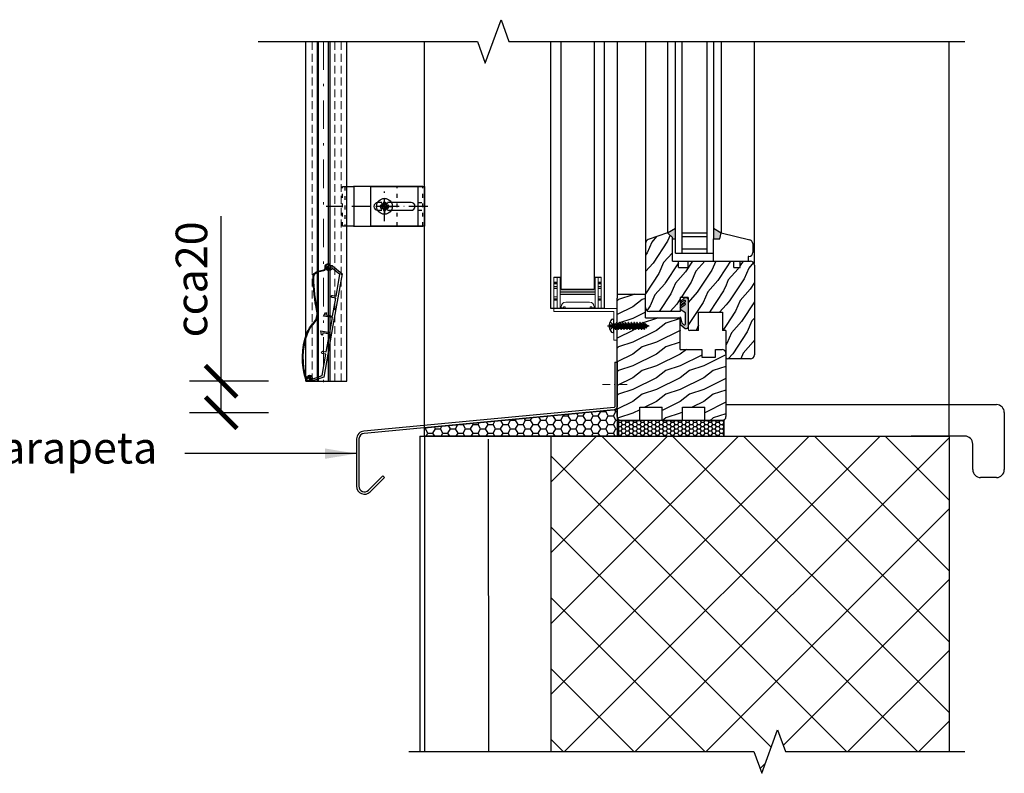
# Model space of a CAD drawing. Units: millimetres. Extents: x -15417 to 19774, y -11542 to 9691.
# Drawn here: x -11329 to -10705, y -4313 to -3836 of the extents above; entities that cross this region are included whole.
import ezdxf

# ---------------------------------------------------------------- set-up
doc = ezdxf.new("R2010")
doc.units = ezdxf.units.MM
for name, pattern in [('ACAD_ISO03W100', [30, 12, -18]), ('ACAD_ISO10W100', [18, 12, -3, 0, -3]), ('CERCHOVANA', [10.7, 5, -2.5, 0.7, -2.5]), ('CSN_CARKOVANA', [7.5, 5, -2.5]), ('DASHDOT', [1, 0.5, -0.25, 0, -0.25]), ('DASHDOTX2', [12.5, 6, -3, 0.5, -3]), ('Plná', [0])]:
    doc.linetypes.add(name, pattern=pattern)
for name, color, linetype in [('1', 41, 'Continuous'), ('1_Ksystem_Tenká', 1, 'Continuous'), ('2', 151, 'Continuous'), ('2OSY', 2, 'DASHDOT'), ('3_Ksystem_Stredne hrubá', 2, 'Continuous'), ('4_Ksystem_Hrubá', 3, 'Continuous'), ('7_Ksystem_Text', 7, 'Continuous'), ('8_Ksystem_Kóty', 33, 'Continuous'), ('91_Ksystem_Otvory', 171, 'Continuous'), ('9_Ksystem_Šráfa', 8, 'Continuous'), ('NEVID', 7, 'CSN_CARKOVANA'), ('Osi', 1, 'ACAD_ISO10W100'), ('OSY', 6, 'CERCHOVANA'), ('SLABA', 8, 'Continuous'), ('ŽALUZIE', 7, 'Continuous')]:
    doc.layers.add(name, color=color, linetype=linetype)
doc.layers.add('AM_5', color=92, linetype='Continuous', lineweight=5)
doc.layers.add('Viditelná (ISO)', color=7, linetype='Plná', lineweight=50)
doc.styles.add('FMK_050', font='simplee.shx', dxfattribs={"width": 0.85, "height": 100})
doc.styles.add('Simplee', font='simplee.shx', dxfattribs={"width": 0.8})
doc.linetypes.add('IZOLACE', pattern='A,0.0001,-0.1,[134,ltypeshp.shx,S=0.1,R=0,X=-0.1,Y=0],-0.2,[134,ltypeshp.shx,S=0.1,R=180,X=0.1,Y=0],-0.1', length=0.4001)
doc.dimstyles.new('Ksystem 010', dxfattribs={"dimscale": 10, "dimtxt": 2, "dimasz": 2, "dimexe": 2, "dimexo": 0.625, "dimtad": 1, "dimdec": 0, "dimtxsty": 'Simplee', "dimblk": 'ARCHTICK', "dimcen": 2.5, "dimclrd": 256, "dimclre": 256, "dimclrt": 7, "dimadec": 0, "dimazin": 0, "dimtfac": 1, "dimtdec": 0, "dimtmove": 0, "dimatfit": 3, "dimfxl": 3, "dimfxlon": 1, "dimarcsym": 0})

# ---------------------------------------------------------------- blocks, each defined once
blk = doc.blocks.new('_ArchTick')
at = {"color": 0, "linetype": 'ByBlock', "const_width": 0.15}
blk.add_lwpolyline([(-0.5, -0.5), (0.5, 0.5)], dxfattribs=at)
blk = doc.blocks.new('*D359')
at = {"layer": '8_Ksystem_Kóty', "lineweight": -2, "transparency": 16777216}
for p, q in [((-11201.57, -4064.73), (-11201.57, -3960.01)), ((-11171.57, -4064.73), (-11221.57, -4064.73)), ((-11201.57, -4084.73), (-11201.57, -4064.73)), ((-11171.57, -4084.73), (-11221.57, -4084.73))]:
    blk.add_line(p, q, dxfattribs=at)
at = {"layer": 'Defpoints', "color": 0, "lineweight": -2, "transparency": 16777216}
for p in [(-11008.07, -4064.73), (-11201.57, -4084.73), (-11008.07, -4084.73)]:
    blk.add_point(p, dxfattribs=at)
at = {"layer": '8_Ksystem_Kóty', "lineweight": -2, "transparency": 16777216, "xscale": 20, "yscale": 20, "zscale": 20}
for p, rotation in [((-11201.57, -4064.73), 90), ((-11201.57, -4084.73), 270)]:
    blk.add_blockref('_ArchTick', p, dxfattribs=dict(at, rotation=rotation))
at = {"layer": '8_Ksystem_Kóty', "color": 7, "transparency": 16777216, "insert": (-11217.82, -4000.16), "char_height": 20, "attachment_point": 5, "rotation": 90, "style": 'Simplee'}
blk.add_mtext('cca20', dxfattribs=at)
blk = doc.blocks.new('42x22')
at = {"layer": 'NEVID'}
for p, q in [((-2.97, 0.6), (-0.6, 0.6)), ((-0.6, 0.6), (-2.5, 2.5)), ((-0.6, -0.6), (-0.6, 0.6)), ((-2.97, -0.6), (-0.6, -0.6)), ((-0.6, -0.6), (-2.5, -2.5))]:
    blk.add_line(p, q, dxfattribs=at)
at = {"layer": 'OSY'}
blk.add_line((-4.15, 0), (24.08, 0), dxfattribs=at)
at = {"layer": 'SLABA'}
for p, q in [((-0.78, 4.14), (0, 4.14)), ((0, -4.14), (0, 4.14)), ((0, -1.86), (0, 1.86)), ((0, 1.37), (1.25, 1.37)), ((0.37, 0.65), (0.09, 0.17)), ((0.09, 0.17), (0.47, -1.37)), ((0.42, 0.71), (0.99, -2.1)), ((0.64, 0.65), (1.02, 0)), ((1.02, 0), (1.5, -1.37)), ((1.63, 2.02), (1.25, 1.37)), ((1.25, 1.37), (2.21, -1.37)), ((1.79, 2.1), (2.7, -2.1)), ((1.9, 2.02), (2.28, 1.37)), ((2.28, 1.37), (3.09, 1.37)), ((2.28, 1.37), (3.34, -1.37)), ((3.47, 2.02), (3.09, 1.37)), ((3.09, 1.37), (4.05, -1.37)), ((3.63, 2.1), (4.54, -2.1)), ((3.74, 2.02), (4.12, 1.37)), ((4.12, 1.37), (4.93, 1.37)), ((4.12, 1.37), (5.18, -1.37)), ((5.31, 2.02), (4.93, 1.37)), ((4.93, 1.37), (5.89, -1.37)), ((5.47, 2.1), (6.38, -2.1)), ((5.58, 2.02), (5.96, 1.37)), ((5.96, 1.37), (7.02, -1.37)), ((5.96, 1.37), (6.67, 1.37)), ((7.15, 2.02), (6.67, 1.37)), ((6.67, 1.37), (7.74, -1.37)), ((7.31, 2.1), (8.22, -2.1)), ((7.42, 2.02), (7.8, 1.37)), ((7.8, 1.37), (8.86, -1.37)), ((7.8, 1.37), (8.62, 1.37)), ((8.99, 2.02), (8.62, 1.37)), ((8.62, 1.37), (9.58, -1.37)), ((9.15, 2.1), (10.06, -2.1)), ((9.26, 2.02), (9.64, 1.37)), ((9.64, 1.37), (10.46, 1.37)), ((9.64, 1.37), (10.7, -1.37)), ((10.83, 2.02), (10.46, 1.37)), ((10.46, 1.37), (11.42, -1.37)), ((10.46, 1.37), (11.42, -1.37)), ((10.99, 2.1), (11.9, -2.1)), ((11.1, 2.02), (11.48, 1.37)), ((11.48, 1.37), (12.3, 1.37)), ((11.48, 1.37), (12.54, -1.37)), ((12.67, 2.02), (12.3, 1.37)), ((12.3, 1.37), (13.26, -1.37)), ((12.83, 2.1), (13.74, -2.1)), ((12.94, 2.02), (13.32, 1.37)), ((13.32, 1.37), (14.38, -1.37)), ((13.32, 1.37), (14.14, 1.37)), ((14.52, 2.02), (14.14, 1.37)), ((14.14, 1.37), (15.1, -1.37)), ((14.67, 2.1), (15.58, -2.1)), ((14.79, 2.02), (15.16, 1.37)), ((15.16, 1.37), (16.22, -1.37)), ((15.16, 1.37), (15.98, 1.37)), ((16.36, 2.02), (15.98, 1.37)), ((15.98, 1.37), (16.94, -1.37)), ((16.51, 2.1), (17.32, -2.1)), ((16.63, 2.02), (17, 1.37)), ((17, 1.37), (18.06, -1.37)), ((17, 1.37), (17.82, 1.37)), ((18.2, 2.02), (17.82, 1.37)), ((17.82, 1.37), (18.78, -1.37)), ((18.36, 2.1), (19.29, -2.1)), ((18.47, 2.02), (18.83, 1.37)), ((18.83, 1.37), (19.43, 1.08)), ((18.83, 1.37), (19.61, -1.11)), ((19.64, 1.35), (19.43, 1.08)), ((19.43, 1.08), (20.2, -0.79)), ((19.82, 1.42), (20.48, -1.22)), ((19.91, 1.35), (20.56, 0.65)), ((20.56, 0.65), (22, 0)), ((20.56, 0.65), (21.11, -0.43)), ((21.08, -0.44), (22, 0)), ((-0.78, -4.14), (0, -4.14)), ((0, -1.37), (0.47, -1.37)), ((0.47, -1.37), (0.85, -2.02)), ((1.12, -2.02), (1.5, -1.37)), ((1.5, -1.37), (2.21, -1.37)), ((2.21, -1.37), (2.59, -2.02)), ((2.86, -2.02), (3.34, -1.37)), ((3.34, -1.37), (4.05, -1.37)), ((4.05, -1.37), (4.43, -2.02)), ((4.7, -2.02), (5.18, -1.37)), ((5.18, -1.37), (5.89, -1.37)), ((5.89, -1.37), (6.27, -2.02)), ((6.54, -2.02), (7.02, -1.37)), ((7.02, -1.37), (7.74, -1.37)), ((7.74, -1.37), (8.11, -2.02)), ((8.38, -2.02), (8.86, -1.37)), ((8.86, -1.37), (9.58, -1.37)), ((9.58, -1.37), (9.95, -2.02)), ((10.22, -2.02), (10.7, -1.37)), ((10.7, -1.37), (11.42, -1.37)), ((10.7, -1.37), (11.42, -1.37)), ((11.42, -1.37), (11.79, -2.02)), ((12.06, -2.02), (12.54, -1.37)), ((12.54, -1.37), (13.26, -1.37)), ((13.26, -1.37), (13.64, -2.02)), ((13.91, -2.02), (14.38, -1.37)), ((14.38, -1.37), (15.1, -1.37)), ((14.38, -1.37), (15.1, -1.37)), ((14.38, -1.37), (15.1, -1.37)), ((15.1, -1.37), (15.48, -2.02)), ((15.75, -2.02), (16.22, -1.37)), ((16.22, -1.37), (16.94, -1.37)), ((16.94, -1.37), (17.32, -2.02)), ((17.59, -2.02), (18.06, -1.37)), ((18.06, -1.37), (18.78, -1.37)), ((19.16, -2.02), (18.78, -1.37)), ((19.61, -1.11), (19.43, -2.02)), ((19.61, -1.11), (20.2, -0.78)), ((20.41, -1.14), (20.19, -0.76)), ((20.68, -1.14), (21.1, -0.41))]:
    blk.add_line(p, q, dxfattribs=at)
for centre, radius, start, end in [((3.48, 0), 6.48, 147.6157, 212.40043), ((-0.78, 2.7), 1.44, 90.00806, 147.6157), ((0.5, 0.58), 0.156, 30.00806, 150.00806), ((1.76, 1.94), 0.156, 30.00806, 150.00806), ((3.61, 1.94), 0.156, 30.00806, 150.00806), ((5.45, 1.94), 0.156, 30.00806, 150.00806), ((7.29, 1.94), 0.156, 30.00806, 150.00806), ((9.13, 1.95), 0.156, 30.00806, 150.00806), ((10.97, 1.95), 0.156, 30.00806, 150.00806), ((12.81, 1.95), 0.156, 30.00806, 150.00806), ((14.65, 1.95), 0.156, 30.00806, 150.00806), ((16.49, 1.95), 0.156, 30.00806, 150.00806), ((18.33, 1.95), 0.156, 30.00806, 150.00806), ((19.78, 1.27), 0.156, 30.00806, 150.00806), ((-0.78, -2.7), 1.44, 212.40043, 270.00806), ((0.98, -1.94), 0.156, 210.00806, 330.00806), ((2.73, -1.94), 0.156, 210.00806, 330.00806), ((4.57, -1.94), 0.156, 210.00806, 330.00806), ((6.41, -1.94), 0.156, 210.00806, 330.00806), ((8.25, -1.94), 0.156, 210.00806, 330.00806), ((10.09, -1.94), 0.156, 210.00806, 330.00806), ((11.93, -1.94), 0.156, 210.00806, 330.00806), ((13.77, -1.94), 0.156, 210.00806, 330.00806), ((15.61, -1.94), 0.156, 210.00806, 330.00806), ((17.45, -1.94), 0.156, 210.00806, 330.00806), ((19.29, -1.94), 0.156, 210.00806, 330.00806), ((20.54, -1.07), 0.156, 210.00806, 330.00806)]:
    blk.add_arc(centre, radius, start, end, dxfattribs=at)
blk = doc.blocks.new('A$C0C9E0636')
at = {"layer": 'Viditelná (ISO)', "lineweight": 25, "ltscale": 1.31579}
for p, q in [((-71.44, 0.19), (-70.95, 0.29)), ((-4.35, 5.63), (-2.78, 2.07)), ((-3.9, 5.83), (-2.33, 2.27)), ((-1.78, -0.37), (-1.29, -0.27))]:
    blk.add_line(p, q, dxfattribs=at)
at = {"layer": 'Viditelná (ISO)', "lineweight": 25, "ltscale": 1.31579, "extrusion": (0, 0, -1)}
for points in [[(70.95, 0.29, 2.260037), (72.74, 1.34, 0.170666), (44.12, 5.88, 0.103918), (36.48, 2.75)], [(71.44, 0.19, 2.335459), (72.55, 0.88, 0.170987), (44.21, 5.39, 0.103918), (36.76, 2.34, 0.103918)]]:
    blk.add_lwpolyline(points, format="xyb", dxfattribs=at)
for centre, radius, start, end in [((-15.03, -109.56), 120, 68.39605, 78.77301), ((-15.03, -109.56), 119.5, 68.39605, 78.77301), ((7.56, 4.22), 4, 78.77301, 156.20749), ((7.56, 4.22), 3.5, 78.77301, 156.20749), ((0, 0), 1.82, 64.98605, 348.20749), ((0, 0), 1.32, 64.98605, 348.20749)]:
    blk.add_arc(centre, radius, start, end, dxfattribs=at)
at = {"layer": 'Viditelná (ISO)', "lineweight": 25, "ltscale": 1.31579}
for centre, radius, start, end in [((-32.1, 9.45), 8.5, 236.79251, 291.60395), ((-32.1, 9.45), 8, 236.79251, 291.60395), ((-1.23, 2.75), 1.7, 203.79251, 292.53419), ((-1.23, 2.75), 1.2, 203.79251, 292.53419)]:
    blk.add_arc(centre, radius, start, end, dxfattribs=at)
blk = doc.blocks.new('A$C50775C5E')
for p, q in [((-2.69, 0), (-2.69, 0.42)), ((-2.69, 0), (-2.69, -0.42)), ((-1.35, 0.58), (-2.54, 0.58)), ((-0.87, 0.87), (-0.74, 0.87)), ((-0.87, 0.74), (-0.87, 0.87)), ((-0.58, 1.35), (-0.58, 2.54)), ((0, 2.69), (-0.42, 2.69)), ((0, 2.69), (0.42, 2.69)), ((0.58, 1.35), (0.58, 2.54)), ((0.87, 0.87), (0.74, 0.87)), ((0.87, 0.74), (0.87, 0.87)), ((1.35, 0.58), (2.54, 0.58)), ((2.69, 0), (2.69, 0.42)), ((2.69, 0), (2.69, -0.42)), ((-1.35, -0.58), (-2.54, -0.58)), ((-0.87, -0.74), (-0.87, -0.87)), ((-0.87, -0.87), (-0.74, -0.87)), ((-0.58, -1.35), (-0.58, -2.54)), ((0, -2.69), (-0.42, -2.69)), ((0, -2.69), (0.42, -2.69)), ((0.58, -1.35), (0.58, -2.54)), ((0.87, -0.87), (0.74, -0.87)), ((0.87, -0.74), (0.87, -0.87)), ((1.35, -0.58), (2.54, -0.58))]:
    blk.add_line(p, q)
for centre, radius, start, end in [((-2.54, 0.42), 0.154, 90, 180), ((-1.35, 1.35), 0.769, 270, 307.84752), ((-1.35, 1.35), 0.769, 322.15248, 0), ((-0.42, 2.54), 0.154, 90, 180), ((0.42, 2.54), 0.154, 0, 90), ((1.35, 1.35), 0.769, 180, 217.84752), ((1.35, 1.35), 0.769, 232.15248, 270), ((2.54, 0.42), 0.154, 0, 90), ((-2.54, -0.42), 0.154, 180, 270), ((-1.35, -1.35), 0.769, 52.15248, 90), ((-1.35, -1.35), 0.769, 0, 37.84752), ((-0.42, -2.54), 0.154, 180, 270), ((0.42, -2.54), 0.154, 270, 0), ((1.35, -1.35), 0.769, 142.15248, 180), ((1.35, -1.35), 0.769, 90, 127.84752), ((2.54, -0.42), 0.154, 270, 0)]:
    blk.add_arc(centre, radius, start, end)
at = {"layer": 'OSY'}
for p, q in [((0, 0), (0, 6.8)), ((0, 0), (-6.8, 0)), ((-0.87, 0.87), (-1.9, 1.9)), ((0, 0), (6.8, 0)), ((0, 0), (0, -6.8)), ((0.87, 0.87), (1.9, 1.9)), ((-0.87, -0.87), (-1.9, -1.9)), ((0.87, -0.87), (1.9, -1.9))]:
    blk.add_line(p, q, dxfattribs=at)
at = {"layer": 'SLABA'}
for p, q in [((-1.9, 1.9), (-0.74, 0.87)), ((-1.9, 1.9), (-0.87, 0.74)), ((1.9, 1.9), (0.74, 0.87)), ((1.9, 1.9), (0.87, 0.74)), ((-1.9, -1.9), (-0.87, -0.74)), ((-1.9, -1.9), (-0.74, -0.87)), ((1.9, -1.9), (0.74, -0.87)), ((1.9, -1.9), (0.87, -0.74))]:
    blk.add_line(p, q, dxfattribs=at)

msp = doc.modelspace()

# ---------------------------------------------------------------- hatches: boundary and pattern name
at = {"layer": '91_Ksystem_Otvory'}
h = msp.add_hatch(color=256, dxfattribs=at)
h.paths.add_polyline_path([(-10884.6701, -3970.5528), (-10885.6701, -3974.5528), (-10889.6701, -3974.5528), (-10889.6701, -3967.7849)])
h.paths.add_polyline_path([(-10913.6701, -3967.7849), (-10913.6701, -3974.5528), (-10915.6701, -3974.5528), (-10915.6701, -3973.5528), (-10918.6701, -3970.5528)])
msp.add_hatch(color=256, dxfattribs=at).paths.add_polyline_path([(-10905.6701, -4030.3391, -0.42664281), (-10907.5402, -4031.4855), (-10910.1939, -4029.1927, -0.20044575), (-10910.5907, -4028.4761), (-10910.5907, -4024.392), (-10909.6201, -4027.7596), (-10908.6026, -4028.6701, 0.77774372), (-10907.3968, -4028.2612), (-10907.3968, -4021.3109), (-10909.9787, -4019.6629, -0.05380092), (-10910.6324, -4018.2604), (-10907.6741, -4016.3563, 1.19371113), (-10908.1861, -4015.5322), (-10910.5755, -4017.0668), (-10910.5755, -4016.2427), (-10907.5603, -4014.367, 1.10918486), (-10908.0723, -4013.5713), (-10910.5755, -4015.1628), (-10910.5755, -4014.2818), (-10907.9706, -4011.9325, -0.50122233), (-10905.6701, -4012.649)])
at = {"layer": '9_Ksystem_Šráfa'}
h = msp.add_hatch(dxfattribs=at)
h.set_pattern_fill('DREV_REZ1', color=256, scale=15, angle=30, style=0)
h.set_pattern_definition([(246.8699, (-22868.052, -13537.0275), (23.9711412, 48.4807631), [7.5, -67.5]), (236.5651, (-22858.008, -13536.4246), (-5.4903603, -20.4903918), [16.77051, -16.77051]), (228.4349, (-22854.258, -13542.92), (-18.4807797, -27.9903636), [9.48684, -37.94733])])
h.paths.add_polyline_path([(-10881.6625, -4032.5528), (-10883.9027, -4032.5528), (-10883.9027, -4021.0175), (-10899.0816, -4021.0175), (-10899.0816, -4032.5528), (-10904.6701, -4032.5528, -0.41421356), (-10905.6701, -4031.5528), (-10905.6701, -4011.5528), (-10910.6701, -4011.5528), (-10910.6701, -4020.5528), (-10930.1701, -4020.5528, -0.41421356), (-10932.6701, -4018.0528), (-10932.6701, -4009.5528), (-10932.6701, -3977.2698, -0.31032881), (-10931.0675, -3974.9365), (-10918.6701, -3970.5528), (-10915.6701, -3973.5528), (-10915.6701, -3988.5528), (-10911.6701, -3988.5528), (-10911.6701, -3992.5528), (-10905.6701, -3992.5528), (-10905.6701, -3988.5528), (-10881.6543, -3988.5528)])
h.paths.add_polyline_path([(-10871.6593, -4015.3575, 0.0976708), (-10871.5845, -4015.7372), (-10863.6701, -4035.0315), (-10863.6701, -4048.0528, -0.14265461), (-10864.061, -4049.3952, 0.5273287), (-10873.064, -4050.5528), (-10880.6701, -4050.5528, -0.38690035), (-10881.6656, -4049.6468), (-10881.6543, -3988.5528), (-10876.6701, -3988.5528), (-10876.6701, -3992.5528), (-10872.6701, -3992.5528), (-10872.6701, -3988.5528), (-10871.6543, -3988.5528)])
h.paths.add_polyline_path([(-10864.061, -4049.3952, -0.25640794), (-10866.1701, -4050.5528), (-10873.064, -4050.5528, -0.5273287)], flags=16)
h.paths.add_polyline_path([(-10863.6701, -4035.0315), (-10871.5845, -4015.7372, -0.0976708), (-10871.6593, -4015.3575), (-10871.6543, -3988.5528), (-10866.1701, -3988.5528, -0.41421356), (-10863.6701, -3991.0528)])
h = msp.add_hatch(dxfattribs=at)
h.set_pattern_fill('DREV_REZ1', color=256, scale=15, style=0)
h.set_pattern_definition([(216.8699, (-22859.7482, -13538.018), (44.99999877, 30.00000185), [7.5, -67.5]), (206.5651, (-22850.748, -13542.518), (-14.9999874, -15.0000196), [16.77051, -16.77051]), (198.4349, (-22850.748, -13550.018), (-30.0000065, -14.999976), [9.48684, -37.94733])])
h.paths.add_polyline_path([(-10881.6701, -4061.7134), (-10896.5204, -4081.1743), (-10909.3216, -4081.1743), (-10909.3216, -4089.5528), (-10922.1702, -4089.5528), (-10922.1702, -4081.1743), (-10936.3219, -4081.1743), (-10936.3219, -4089.5528), (-10948.1701, -4089.5528, -0.26712432), (-10950.3313, -4088.3095, 0.0150633), (-10950.6701, -4087.0528), (-10950.6701, -4012.0528, -0.41421356), (-10948.1701, -4009.5528), (-10932.6701, -4009.5528), (-10932.6701, -4024.5528), (-10911.6701, -4024.5528, -0.41421356), (-10910.6701, -4025.5528), (-10910.6701, -4044.5528), (-10896.9844, -4044.5528), (-10896.9844, -4049.4422), (-10888.4266, -4049.4422), (-10888.4266, -4044.5528), (-10884.1701, -4044.5528, -0.41421356), (-10881.6701, -4047.0528), (-10881.6701, -4049.5528)])
h.paths.add_polyline_path([(-10881.6703, -4079.7778), (-10889.1335, -4089.5528), (-10891.529, -4089.5528), (-10895.1699, -4089.5528), (-10895.1699, -4081.1743), (-10896.5204, -4081.1743), (-10881.6701, -4061.7134)], flags=17)
h.paths.add_polyline_path([(-10886.6172, -4089.5528), (-10889.1335, -4089.5528), (-10881.6703, -4079.7778), (-10881.6703, -4083.0736)], flags=16)
h.paths.add_polyline_path([(-10881.6703, -4087.0888, -0.41000336), (-10884.1701, -4089.5528), (-10886.6172, -4089.5528), (-10881.6703, -4083.0736)], flags=17)
h = msp.add_hatch(dxfattribs=at)
h.set_pattern_fill('HONEY', color=256, style=0)
h.set_pattern_definition([(0, (-7684.4044, -10490.483), (4.7625, 2.7496306), [3.175, -6.35]), (120, (-7684.4044, -10490.483), (-4.7625, 2.7496307), [3.175, -6.35]), (60, (-7684.4044, -10490.483), (1e-08, 5.4992613), [-6.35, 3.175])])
h.paths.add_polyline_path([(-10950.6701, -4099.5528), (-10950.6701, -4082.7369), (-11072.7523, -4094.2187), (-11072.7523, -4099.5528)])
h = msp.add_hatch(dxfattribs=at)
h.set_pattern_fill('HONEY', color=256, scale=0.5, style=0)
h.set_pattern_definition([(360, (-17540.8926, 2896.0385), (2.38125, 1.37481532), [1.5875, -3.175]), (120, (-17540.8926, 2896.0385), (-2.38125, 1.37481533), [1.5875, -3.175]), (60, (-17540.8926, 2896.0385), (5e-09, 2.74963065), [-3.175, 1.5875])])
h.paths.add_polyline_path([(-10882.841, -4089.5512), (-10882.841, -4099.5532), (-10949.8407, -4099.5512), (-10949.8407, -4089.5512)])
h = msp.add_hatch(dxfattribs=at)
h.set_pattern_fill('ANSI37', color=256, scale=10, angle=90, style=0)
h.set_pattern_definition([(135, (-7616.888, -10316.773), (-22.45064, -22.45064), []), (225, (-7616.888, -10316.773), (22.45064, -22.45064), [])])
h.paths.add_polyline_path([(-10740.2523, -4299.5546), (-10740.2523, -4099.5528), (-10992.7523, -4099.5528), (-10992.7523, -4299.5546), (-10864.0023, -4299.5546), (-10859.0023, -4313.292), (-10849.0023, -4285.8172), (-10844.0023, -4299.5546)])

# ---------------------------------------------------------------- linework, layer by layer
at = {"color": 6, "linetype": 'Continuous'}
for p, q in [((-10992.6701, -4018.6149), (-10992.6701, -3849.2527)), ((-10958.6701, -4018.6149), (-10958.6701, -3849.2527)), ((-10958.6701, -4018.6149), (-10992.6701, -4018.6149))]:
    msp.add_line(p, q, dxfattribs=at)
at = {"color": 0, "linetype": 'Continuous', "lineweight": 0, "extrusion": (2.22045e-16, 1, 2.22045e-16)}
for p, q in [((-10990.6701, -3998.7149), (-10990.6701, -3998.8149)), ((-10990.6701, -3998.7149), (-10988.6701, -3998.7149)), ((-10988.6701, -3998.8149), (-10990.6701, -3998.8149)), ((-10990.6701, -3998.8149), (-10990.6701, -3998.8533)), ((-10990.6701, -3998.8533), (-10990.6701, -3998.9509)), ((-10990.6701, -3998.8533), (-10988.6701, -3998.8533)), ((-10988.6701, -3998.9509), (-10990.6701, -3998.9509)), ((-10990.6701, -3998.9509), (-10990.6701, -4003.0399)), ((-10988.6701, -3998.7149), (-10988.6701, -4018.6149)), ((-10986.6701, -3998.7149), (-10988.6701, -3998.7149)), ((-10988.6701, -3998.8149), (-10986.6701, -3998.8149)), ((-10988.6701, -3998.8574), (-10986.6701, -3998.8574)), ((-10988.6701, -3998.955), (-10986.6701, -3998.955)), ((-10986.6701, -4007.6649), (-10986.6701, -3998.7149)), ((-10964.6701, -4007.6649), (-10964.6701, -3998.7149)), ((-10964.6701, -3998.7149), (-10962.6701, -3998.7149)), ((-10962.6701, -3998.8149), (-10964.6701, -3998.8149)), ((-10962.6701, -3998.8574), (-10964.6701, -3998.8574)), ((-10962.6701, -3998.955), (-10964.6701, -3998.955)), ((-10960.6701, -3998.7149), (-10962.6701, -3998.7149)), ((-10962.6701, -3998.7149), (-10962.6701, -4018.6149)), ((-10962.6701, -3998.8149), (-10960.6701, -3998.8149)), ((-10960.6701, -3998.8533), (-10962.6701, -3998.8533)), ((-10962.6701, -3998.9509), (-10960.6701, -3998.9509)), ((-10960.6701, -3998.7149), (-10960.6701, -3998.8149)), ((-10960.6701, -3998.8149), (-10960.6701, -3998.8533)), ((-10960.6701, -3998.8533), (-10960.6701, -3998.9509)), ((-10960.6701, -3998.9509), (-10960.6701, -4003.0399)), ((-10990.6701, -4001.8953), (-10988.6701, -4001.8953)), ((-10988.6701, -4002.2889), (-10990.6701, -4002.2889)), ((-10990.6701, -4004.4649), (-10990.6701, -4003.0399)), ((-10990.6701, -4003.0399), (-10988.6701, -4003.0399)), ((-10990.6701, -4005.8899), (-10990.6701, -4004.4649)), ((-10990.6701, -4004.5899), (-10988.6701, -4004.5899)), ((-10988.6701, -4004.6518), (-10990.6701, -4004.6518)), ((-10990.6701, -4004.7899), (-10988.6701, -4004.7899)), ((-10962.6701, -4001.8953), (-10960.6701, -4001.8953)), ((-10962.6701, -4002.2889), (-10960.6701, -4002.2889)), ((-10962.6701, -4003.0399), (-10960.6701, -4003.0399)), ((-10962.6701, -4004.5899), (-10960.6701, -4004.5899)), ((-10962.6701, -4004.6518), (-10960.6701, -4004.6518)), ((-10962.6701, -4004.7899), (-10960.6701, -4004.7899)), ((-10960.6701, -4004.4649), (-10960.6701, -4003.0399)), ((-10960.6701, -4005.8899), (-10960.6701, -4004.4649)), ((-10990.6701, -4008.6649), (-10990.6701, -4005.8899)), ((-10990.6701, -4005.8899), (-10988.6701, -4005.8899)), ((-10990.6701, -4012.5399), (-10990.6701, -4008.6649)), ((-10988.6701, -4011.1255), (-10990.6701, -4011.1255)), ((-10986.6701, -4007.6649), (-10986.6701, -4008.6649)), ((-10964.6701, -4007.6649), (-10986.6701, -4007.6649)), ((-10986.6701, -4018.6149), (-10986.6701, -4008.6649)), ((-10964.6701, -4008.6649), (-10986.6701, -4008.6649)), ((-10986.6701, -4009.6649), (-10964.6701, -4009.6649)), ((-10964.6701, -4007.6649), (-10964.6701, -4008.6649)), ((-10964.6701, -4018.6149), (-10964.6701, -4008.6649)), ((-10962.6701, -4005.8899), (-10960.6701, -4005.8899)), ((-10962.6701, -4011.1255), (-10960.6701, -4011.1255)), ((-10960.6701, -4008.6649), (-10960.6701, -4005.8899)), ((-10960.6701, -4012.5399), (-10960.6701, -4008.6649)), ((-10990.6701, -4012.5399), (-10990.6701, -4018.3789)), ((-10990.6701, -4012.5399), (-10988.6701, -4012.5399)), ((-10988.6701, -4012.5742), (-10990.6701, -4012.5742)), ((-10990.6701, -4012.7399), (-10988.6701, -4012.7399)), ((-10990.6701, -4013.4249), (-10988.6701, -4013.4249)), ((-10962.6701, -4012.5399), (-10960.6701, -4012.5399)), ((-10962.6701, -4012.5742), (-10960.6701, -4012.5742)), ((-10962.6701, -4012.7399), (-10960.6701, -4012.7399)), ((-10962.6701, -4013.4249), (-10960.6701, -4013.4249)), ((-10960.6701, -4012.5399), (-10960.6701, -4018.3789)), ((-10990.6701, -4018.3789), (-10990.6701, -4018.4766)), ((-10990.6701, -4018.3789), (-10988.6701, -4018.3789)), ((-10990.6701, -4018.4766), (-10990.6701, -4018.5149)), ((-10988.6701, -4018.4766), (-10990.6701, -4018.4766)), ((-10990.6701, -4018.5149), (-10990.6701, -4018.6149)), ((-10990.6701, -4018.5149), (-10988.6701, -4018.5149)), ((-10988.6701, -4018.6149), (-10990.6701, -4018.6149)), ((-10988.6701, -4018.3749), (-10986.6701, -4018.3749)), ((-10988.6701, -4018.4725), (-10986.6701, -4018.4725)), ((-10988.6701, -4018.5149), (-10986.6701, -4018.5149)), ((-10986.6701, -4018.6149), (-10988.6701, -4018.6149)), ((-10962.6701, -4018.3749), (-10964.6701, -4018.3749)), ((-10962.6701, -4018.4725), (-10964.6701, -4018.4725)), ((-10962.6701, -4018.5149), (-10964.6701, -4018.5149)), ((-10964.6701, -4018.6149), (-10962.6701, -4018.6149)), ((-10960.6701, -4018.3789), (-10962.6701, -4018.3789)), ((-10962.6701, -4018.4766), (-10960.6701, -4018.4766)), ((-10960.6701, -4018.5149), (-10962.6701, -4018.5149)), ((-10962.6701, -4018.6149), (-10960.6701, -4018.6149)), ((-10960.6701, -4018.3789), (-10960.6701, -4018.4766)), ((-10960.6701, -4018.4766), (-10960.6701, -4018.5149)), ((-10960.6701, -4018.5149), (-10960.6701, -4018.6149))]:
    msp.add_line(p, q, dxfattribs=at)
at = {"linetype": 'ByBlock', "lineweight": -2}
for p, q in [((-10952.1701, -4052.7408), (-10950.6701, -4052.7408)), ((-10881.6703, -4079.5555), (-10710.305, -4079.5571)), ((-10705.305, -4084.5971), (-10705.305, -4120.7595)), ((-10730.309, -4099.5528), (-10764.2525, -4099.5528)), ((-10725.309, -4120.7595), (-10725.309, -4104.5528)), ((-11099.0899, -4124.6038), (-11098.0292, -4125.6644)), ((-10710.305, -4125.7595), (-10720.309, -4125.7595))]:
    msp.add_line(p, q, dxfattribs=at)
at = {"color": 7, "linetype": 'Continuous', "lineweight": 15}
msp.add_lwpolyline([(-10990.6701, -4020.6149), (-10952.6701, -4020.6149), (-10952.6701, -4038.6149), (-10950.6701, -4038.6149), (-10950.6701, -4018.6149), (-10990.6701, -4018.6149)], close=True, dxfattribs=at)
at = {"linetype": 'ByBlock', "lineweight": -2}
for points in [[(-10952.1701, -4052.7408), (-10952.1701, -4080.86, -0.39633154), (-10952.6394, -4081.3591), (-11111.0795, -4096.3357, 0.39633154), (-11115.7725, -4101.3263), (-11115.7725, -4131.3366, 0.66817864), (-11107.2369, -4134.8722), (-11098.0292, -4125.6644)], [(-10950.6701, -4052.7408), (-10950.6701, -4080.86, -0.39633154), (-10952.5473, -4082.8562), (-11110.9874, -4097.8329, 0.39633154), (-11114.2725, -4101.3263), (-11114.2725, -4131.3366, 0.66817864), (-11108.2976, -4133.8115), (-11099.0899, -4124.6038)]]:
    msp.add_lwpolyline(points, format="xyb", dxfattribs=at)
msp.add_lwpolyline([(-10950.6701, -4082.7369), (-10950.6701, -4099.5528), (-11072.7523, -4099.5528), (-11072.7523, -4094.2187), (-10950.6701, -4082.7369)], dxfattribs=at)
msp.add_circle((-11098.1123, -3953.8657), 5, dxfattribs=at)
for centre, radius, start, end in [((-10710.3392, -4084.5912), 5.0343, 359.9335572, 89.6099051), ((-10730.309, -4104.5528), 5, 0, 90), ((-10720.309, -4120.7595), 5, 180, 270), ((-10710.305, -4120.7595), 5, 270, 0)]:
    msp.add_arc(centre, radius, start, end, dxfattribs=at)
at = {"layer": '1_Ksystem_Tenká', "linetype": 'Continuous'}
for p, q in [((-11072.7523, -4099.5528), (-11072.7523, -3849.2527)), ((-10740.2523, -4099.5528), (-10740.2523, -3849.2527))]:
    msp.add_line(p, q, dxfattribs=at)
at = {"layer": '2', "color": 150, "linetype": 'Continuous', "lineweight": 15}
msp.add_lwpolyline([(-10984.6701, -4018.1149), (-10986.1701, -4018.1149), (-10986.1701, -4017.6149, -0.41421356), (-10983.1701, -4014.6149), (-10968.1701, -4014.6149, -0.41421356), (-10965.1701, -4017.6149), (-10965.1701, -4018.1149), (-10966.6701, -4018.1149), (-10966.6701, -4017.6149), (-10967.6701, -4017.6149), (-10967.6701, -4018.6149), (-10983.6701, -4018.6149), (-10983.6701, -4017.6149), (-10984.6701, -4017.6149)], format="xyb", close=True, dxfattribs=at)
at = {"layer": '2OSY', "linetype": 'ByBlock', "lineweight": -2}
msp.add_lwpolyline([(-10882.8217, -4099.5528), (-10882.8217, -4089.5528), (-10949.8215, -4089.5528), (-10949.8215, -4099.5528)], close=True, dxfattribs=at)
at = {"layer": '3_Ksystem_Stredne hrubá', "linetype": 'ByBlock'}
for p, q in [((-11147.8998, -4064.7327), (-11147.8998, -3849.2527)), ((-11140.7414, -3849.2527), (-11140.7414, -4064.7327)), ((-11132.7586, -3849.2527), (-11132.7586, -4064.7327)), ((-11121.9998, -4064.7327), (-11121.9998, -3849.2527)), ((-11147.8998, -4064.7327), (-11121.9998, -4064.7327))]:
    msp.add_line(p, q, dxfattribs=at)
at = {"layer": '3_Ksystem_Stredne hrubá', "linetype": 'CSN_CARKOVANA', "lineweight": 15}
msp.add_line((-11125.5498, -4064.7327), (-11125.5498, -3849.2527), dxfattribs=at)
at = {"layer": '3_Ksystem_Stredne hrubá'}
for p, q in [((-11075.7523, -4099.5528), (-10740.2523, -4099.5528)), ((-10992.7523, -4099.5528), (-10992.7523, -4299.5546))]:
    msp.add_line(p, q, dxfattribs=at)
at = {"layer": '4_Ksystem_Hrubá', "color": 150}
msp.add_line((-10950.6701, -4070.3507), (-10950.6701, -4071.8507), dxfattribs=at)
at = {"layer": '4_Ksystem_Hrubá'}
for p, q in [((-11075.7523, -4099.5528), (-11075.7523, -4299.5546)), ((-11072.7523, -4099.5528), (-11072.7523, -4299.5546)), ((-10740.2523, -4099.5528), (-10740.2523, -4299.5546))]:
    msp.add_line(p, q, dxfattribs=at)
msp.add_lwpolyline([(-11136.7882, -4023.3929), (-11135.4267, -4021.1973), (-11134.8739, -4021.2948), (-11135.2259, -4022.6941), (-11130.9521, -4023.4477), (-11128.9528, -4012.1088), (-11131.3151, -4011.6923, -0.41421356), (-11131.7042, -4011.1366), (-11131.6209, -4010.6641, -0.41421356), (-11131.0651, -4010.275), (-11128.7029, -4010.6915), (-11126.2963, -3997.0432), (-11130.9794, -3993.2022, 0.13819235), (-11131.3032, -3993.0646), (-11131.4437, -3993.4145, -0.07929989), (-11132.105, -3994.1684), (-11132.5039, -3994.4615, -0.26240741), (-11133.7289, -3994.552), (-11133.9502, -3994.4838, -0.04753241), (-11134.2498, -3994.3393), (-11134.5768, -3994.0618, -0.17589277), (-11134.885, -3993.3165), (-11134.8616, -3992.817, -0.17067457), (-11134.5001, -3992.0428), (-11134.2933, -3991.9246), (-11134.3769, -3992.2648, 0.03035844), (-11134.3978, -3992.3793), (-11134.4653, -3992.9406, 0.12938086), (-11134.4117, -3993.3276), (-11134.4006, -3993.354, 0.22639233), (-11133.785, -3993.9055), (-11133.7779, -3993.9076, 0.17892582), (-11133.1141, -3993.8618), (-11132.9522, -3993.7889, 0.15624517), (-11132.5172, -3993.3973), (-11132.208, -3992.8671, 0.08856321), (-11131.976, -3992.2337), (-11131.8932, -3991.7642, -0.57361986), (-11131.1165, -3991.4766), (-11124.9413, -3996.5414), (-11130.7234, -4029.3337), (-11136.5056, -4062.1261), (-11144.0407, -4064.7734, -0.57361986), (-11144.6722, -4064.2375), (-11144.5894, -4063.768, 0.08856321), (-11144.5908, -4063.0935), (-11144.7, -4062.4895, 0.15624517), (-11144.9748, -4061.9727), (-11145.1021, -4061.8488, 0.17892582), (-11145.7102, -4061.5787), (-11145.7176, -4061.5783, 0.22639233), (-11146.4847, -4061.886), (-11146.504, -4061.907, 0.12938086), (-11146.6868, -4062.2523), (-11146.8154, -4062.8029, 0.03035844), (-11146.8349, -4062.9176), (-11146.8727, -4063.2659), (-11147.0266, -4063.0841, -0.17067457), (-11147.1015, -4062.2329), (-11146.9526, -4061.7556, -0.17589277), (-11146.4082, -4061.1605), (-11146.0059, -4061.0117, -0.04753241), (-11145.675, -4060.9783), (-11145.4437, -4060.9899, -0.26240741), (-11144.3236, -4061.494), (-11144.0489, -4061.9059, -0.07929989), (-11143.6854, -4062.8404), (-11143.673, -4063.2173, 0.13819235), (-11143.3217, -4063.1987), (-11137.6073, -4061.1911), (-11135.2008, -4047.5428), (-11137.563, -4047.1263, -0.41421356), (-11137.9522, -4046.5705), (-11137.8689, -4046.0981, -0.41421356), (-11137.3131, -4045.7089), (-11134.9508, -4046.1255), (-11132.9515, -4034.7866), (-11137.2253, -4034.033), (-11137.3731, -4035.4684), (-11137.9259, -4035.3709), (-11138.4543, -4032.842), (-11132.7849, -4033.8417), (-11131.1188, -4024.3926)], format="xyb", close=True, dxfattribs=at)
at = {"layer": '8_Ksystem_Kóty', "color": 1, "linetype": 'CSN_CARKOVANA', "lineweight": 15}
for p, q in [((-11143.8727, -4064.7327), (-11143.8727, -3849.2527)), ((-11129.5269, -4064.7327), (-11129.5269, -3849.2527))]:
    msp.add_line(p, q, dxfattribs=at)
at = {"layer": '8_Ksystem_Kóty', "color": 1, "linetype": 'ByBlock'}
for p, q in [((-11139.8739, -4064.7435), (-11139.8739, -3849.2635)), ((-11133.5294, -4064.7327), (-11133.5294, -3849.2527))]:
    msp.add_line(p, q, dxfattribs=at)
at = {"layer": '8_Ksystem_Kóty', "linetype": 'Continuous'}
for points in [[(-11178.0609, -3849.2527), (-11039.2051, -3849.2527), (-11034.2051, -3862.9901), (-11024.2051, -3835.5153), (-11019.2051, -3849.2527), (-10730.2523, -3849.2527)], [(-11082.7523, -4299.5546), (-10864.0023, -4299.5546), (-10859.0023, -4313.292), (-10849.0023, -4285.8172), (-10844.0023, -4299.5546), (-10730.2523, -4299.5546)]]:
    msp.add_lwpolyline(points, dxfattribs=at)
at = {"layer": '91_Ksystem_Otvory'}
for p, q in [((-10950.6701, -3849.2527), (-10950.6701, -4012.0528)), ((-10932.6199, -3849.2527), (-10932.6199, -3976.7717)), ((-10918.6701, -3849.2527), (-10918.6701, -3970.5528)), ((-10913.6701, -3983.5528), (-10913.6701, -3849.2527)), ((-10909.6701, -3849.2527), (-10909.6701, -3983.5528)), ((-10893.6701, -3983.5528), (-10893.6701, -3849.2527)), ((-10889.6701, -3849.2527), (-10889.6701, -3974.5528)), ((-10884.6701, -3849.2527), (-10884.6701, -3970.5528)), ((-10863.8604, -3849.2527), (-10863.8604, -3990.0961)), ((-10918.6701, -3970.5528), (-10913.6701, -3967.7849)), ((-10889.6701, -3967.7849), (-10884.6701, -3970.5528)), ((-10918.6701, -3970.5528), (-10931.0675, -3974.9365)), ((-10918.6701, -3970.5528), (-10915.6701, -3973.5528)), ((-10915.6701, -3988.5528), (-10915.6701, -3973.5528)), ((-10915.6701, -3974.5528), (-10913.6701, -3974.5528)), ((-10909.6701, -3970.5528), (-10893.6701, -3970.5528)), ((-10909.6701, -3973.0528), (-10893.6701, -3973.0528)), ((-10889.6701, -3974.5528), (-10885.6701, -3974.5528)), ((-10889.6701, -3988.5528), (-10889.6701, -3974.5528)), ((-10885.6701, -3974.5528), (-10884.6701, -3970.5528)), ((-10884.6701, -3970.5528), (-10866.5637, -3975.0794)), ((-10932.6701, -3977.2698), (-10932.6701, -4009.5528)), ((-10864.6701, -3977.5048), (-10864.6701, -3983.0528)), ((-10913.6701, -3983.5528), (-10889.6701, -3983.5528)), ((-10893.6701, -3981.0528), (-10909.6701, -3981.0528)), ((-10867.6701, -3985.5528), (-10867.6701, -3988.5528)), ((-10867.1701, -3985.5528), (-10867.6701, -3985.5528)), ((-10915.6701, -3988.5528), (-10911.6701, -3988.5528)), ((-10911.6701, -3992.5528), (-10911.6701, -3988.5528)), ((-10911.6701, -3988.5528), (-10905.6701, -3988.5528)), ((-10911.6701, -3992.5528), (-10905.6701, -3992.5528)), ((-10905.6701, -3992.5528), (-10905.6701, -3988.5528)), ((-10905.6701, -3988.5528), (-10876.6701, -3988.5528)), ((-10876.6701, -3992.5528), (-10876.6701, -3988.5528)), ((-10876.6701, -3988.5528), (-10872.6701, -3988.5528)), ((-10876.6701, -3992.5528), (-10872.6701, -3992.5528)), ((-10872.6701, -3988.5528), (-10866.1701, -3988.5528)), ((-10872.6701, -3992.5528), (-10872.6701, -3988.5528)), ((-10863.6701, -3991.0528), (-10863.6701, -4048.0528)), ((-10950.6701, -4009.5528), (-10932.6701, -4009.5528)), ((-10932.6701, -4024.5528), (-10932.6701, -4009.5528)), ((-10905.6701, -4011.5528), (-10910.6701, -4011.5528)), ((-10910.6701, -4011.5528), (-10910.6701, -4020.5528)), ((-10905.6701, -4011.5528), (-10910.6701, -4011.5528)), ((-10910.6701, -4011.5528), (-10910.6701, -4020.5528)), ((-10905.6701, -4011.5528), (-10905.6701, -4031.5528)), ((-10905.6701, -4011.5528), (-10905.6701, -4031.5528)), ((-10950.6701, -4087.0528), (-10950.6701, -4012.0528)), ((-10910.6701, -4020.5528), (-10930.1701, -4020.5528)), ((-10910.5907, -4027.7539), (-10910.5907, -4023.9912)), ((-10899.0816, -4021.0175), (-10883.9027, -4021.0175)), ((-10899.0816, -4032.5528), (-10899.0816, -4021.0175)), ((-10883.9027, -4021.0175), (-10883.9027, -4032.5528)), ((-10932.6701, -4024.5528), (-10911.6701, -4024.5528)), ((-10910.6701, -4044.5528), (-10910.6701, -4025.5528)), ((-10899.0816, -4032.5528), (-10904.6701, -4032.5528)), ((-10881.6701, -4032.5528), (-10883.9027, -4032.5528)), ((-10881.6701, -4032.5528), (-10881.6701, -4049.5528)), ((-10910.6701, -4044.5528), (-10896.9844, -4044.5528)), ((-10896.9844, -4044.5528), (-10896.9844, -4049.4422)), ((-10888.4266, -4049.4422), (-10888.4266, -4044.5528)), ((-10888.4266, -4044.5528), (-10884.1701, -4044.5528)), ((-10896.9844, -4049.4422), (-10888.4266, -4049.4422)), ((-10881.6701, -4049.5528), (-10881.6703, -4087.0888)), ((-10866.1701, -4050.5528), (-10880.6701, -4050.5528)), ((-10936.3219, -4081.1743), (-10922.1702, -4081.1743)), ((-10936.3219, -4089.5528), (-10936.3219, -4081.1743)), ((-10922.1702, -4089.5528), (-10922.1702, -4081.1743)), ((-10909.3216, -4089.5528), (-10909.3216, -4081.1743)), ((-10909.3216, -4081.1743), (-10895.1699, -4081.1743)), ((-10895.1699, -4089.5528), (-10895.1699, -4081.1743)), ((-10948.1701, -4089.5528), (-10936.3219, -4089.5528)), ((-10922.1702, -4089.5528), (-10909.3216, -4089.5528)), ((-10895.1699, -4089.5528), (-10884.1701, -4089.5528))]:
    msp.add_line(p, q, dxfattribs=at)
at = {"layer": '91_Ksystem_Otvory', "flags": 128}
msp.add_lwpolyline([(-10910.5755, -4014.2818), (-10907.9706, -4011.9325, -0.50122233), (-10905.6701, -4012.649), (-10905.6701, -4030.3391, -0.42664281), (-10907.5402, -4031.4855), (-10910.1939, -4029.1927, -0.20044575), (-10910.5907, -4028.4761), (-10910.5907, -4024.392), (-10909.6201, -4027.7596), (-10908.6026, -4028.6701, 0.77774372), (-10907.3968, -4028.2612), (-10907.3968, -4021.3109), (-10909.9787, -4019.6629, -0.05380092), (-10910.6324, -4018.2604), (-10907.6741, -4016.3563, 1.19371113), (-10908.1861, -4015.5322), (-10910.5755, -4017.0668), (-10910.5755, -4016.2427), (-10907.5603, -4014.367, 1.10918486), (-10908.0723, -4013.5713), (-10910.5755, -4015.1628)], format="xyb", close=True, dxfattribs=at)
at = {"layer": '91_Ksystem_Otvory'}
for centre, radius, start, end in [((-10930.1701, -3977.2698), 2.5, 111.037511, 180), ((-10867.1701, -3977.5048), 2.5, 0, 75.9637565), ((-10867.1701, -3983.0528), 2.5, 270, 0), ((-10866.1701, -3991.0528), 2.5, 0, 90), ((-10930.1701, -4018.0528), 2.5, 180, 270), ((-10911.6701, -4025.5528), 1, 0, 90), ((-10904.6701, -4031.5528), 1, 180, 270), ((-10904.6701, -4031.5528), 1, 180, 270), ((-10884.1701, -4047.0528), 2.5, 0, 90), ((-10866.1701, -4048.0528), 2.5, 270, 0), ((-10880.6701, -4049.5528), 1, 180, 270), ((-10948.1701, -4087.0528), 2.5, 180, 270), ((-10948.1701, -4087.0528), 2.5, 180, 270), ((-10884.1703, -4087.0888), 2.5, 270, 0)]:
    msp.add_arc(centre, radius, start, end, dxfattribs=at)
at = {"layer": '9_Ksystem_Šráfa', "linetype": 'IZOLACE', "ltscale": 100}
msp.add_line((-11032.4477, -4101.4438), (-11032.1567, -4299.8038), dxfattribs=at)
at = {"layer": 'AM_5', "linetype": 'ByBlock', "lineweight": -2}
msp.add_lwpolyline([(-10965.1701, -3849.2527), (-10965.1701, -4006.6649), (-10986.1701, -4006.6649), (-10986.1701, -3849.2527)], dxfattribs=at)
at = {"layer": 'Osi'}
for p, q in [((-11098.1123, -3963.2891), (-11098.1123, -3944.4424)), ((-11070.6469, -3953.8657), (-11134.954, -3953.8657))]:
    msp.add_line(p, q, dxfattribs=at)
at = {"layer": 'OSY', "linetype": 'DASHDOTX2', "lineweight": 15, "ltscale": 3}
msp.add_line((-11136.75, -3849.2527), (-11136.75, -4066.8552), dxfattribs=at)
at = {"layer": 'OSY', "linetype": 'CERCHOVANA', "lineweight": 15}
msp.add_line((-10960.0045, -4066.8004), (-10941.9554, -4066.8004), dxfattribs=at)
at = {"layer": 'ŽALUZIE'}
for p, q in [((-11123.2098, -3941.3657), (-11117.6098, -3941.3657)), ((-11073.7523, -3941.3657), (-11117.7098, -3941.3657)), ((-11117.6098, -3941.3657), (-11117.6098, -3966.3657)), ((-11076.7523, -3966.3657), (-11076.7523, -3941.3657)), ((-11117.6098, -3966.3657), (-11123.2098, -3966.3657)), ((-11117.7098, -3966.3657), (-11073.7523, -3966.3657))]:
    msp.add_line(p, q, dxfattribs=at)
at = {"layer": 'ŽALUZIE', "color": 252, "linetype": 'ACAD_ISO03W100', "ltscale": 0.2}
for p, q in [((-11090.1123, -3966.3657), (-11090.1123, -3941.3657)), ((-11073.7523, -3966.3657), (-11073.7523, -3941.3657)), ((-11076.7523, -3951.3657), (-11072.7523, -3951.3657)), ((-11076.7523, -3956.3657), (-11072.7523, -3956.3657))]:
    msp.add_line(p, q, dxfattribs=at)
msp.add_lwpolyline([(-11123.2098, -3941.3657), (-11123.2098, -3966.3657), (-11124.7098, -3966.3657), (-11124.7098, -3941.3657)], close=True, dxfattribs=at)
at = {"layer": 'ŽALUZIE'}
msp.add_lwpolyline([(-11072.7523, -3966.3657), (-11106.7523, -3966.3657), (-11106.7523, -3941.3657), (-11072.7523, -3941.3657)], close=True, dxfattribs=at)
for points in [[(-11102.4468, -3951.3733, 0.3915839), (-11104.7523, -3953.8657), (-11104.7523, -3953.8657, 0.3915839), (-11102.4468, -3956.3582)], [(-11093.7822, -3956.3657), (-11081.2523, -3956.3657, 0.41421356), (-11078.7523, -3953.8657), (-11078.7523, -3953.8657, 0.41421356), (-11081.2523, -3951.3657), (-11093.7822, -3951.3657)], [(-11102.4468, -3956.3582, 0.01947141), (-11102.2523, -3956.3657)]]:
    msp.add_lwpolyline(points, format="xyb", dxfattribs=at)
at = {"layer": 'ŽALUZIE', "color": 252, "linetype": 'ACAD_ISO03W100', "ltscale": 0.2}
msp.add_lwpolyline([(-11093.7822, -3951.3657), (-11102.2523, -3951.3657, 0.01947141), (-11102.4468, -3951.3733)], format="xyb", dxfattribs=at)
msp.add_lwpolyline([(-11102.2523, -3956.3657), (-11093.7822, -3956.3657)], dxfattribs=at)
msp.add_circle((-11098.1123, -3953.8657), 2.5, dxfattribs=at)

# ---------------------------------------------------------------- block references
at = {"linetype": 'ByBlock', "lineweight": -2}
for name, p in [('A$C50775C5E', (-11098.1123, -3953.8657)), ('42x22', (-10952.6701, -4029.6149))]:
    msp.add_blockref(name, p, dxfattribs=at)
at = {"layer": '1', "linetype": 'ByBlock', "lineweight": -2, "rotation": 80}
msp.add_blockref('A$C0C9E0636', (-11133.9175, -3992.12), dxfattribs=at)

# ---------------------------------------------------------------- texts
at = {"layer": '7_Ksystem_Text', "insert": (-11242.0594, -4096.8858), "char_height": 20, "width": 325.066754, "attachment_point": 3, "style": 'FMK_050'}
msp.add_mtext('Exteriérová parapeta', dxfattribs=at)

# ---------------------------------------------------------------- dimensions: what is measured, and where the dimension line sits
at = {"layer": '8_Ksystem_Kóty'}
dim = msp.add_linear_dim(base=(-11201.573, -4084.7327), p1=(-11008.0686, -4064.7327), p2=(-11008.0686, -4084.7327), angle=90, text='cca<>', dimstyle='Ksystem 010', override={"dimrnd": 5}, dxfattribs=at)
dim.commit()
dim.dimension.update_dxf_attribs({"geometry": '*D359', "text_midpoint": (-11201.573, -4000.164), "dimtype": 160})

# ---------------------------------------------------------------- leaders
msp.add_leader([(-11115.7725, -4110.6301), (-11224.5874, -4110.6301)], dimstyle='Ksystem 010', dxfattribs=at)

doc.saveas('drawing.dxf')
